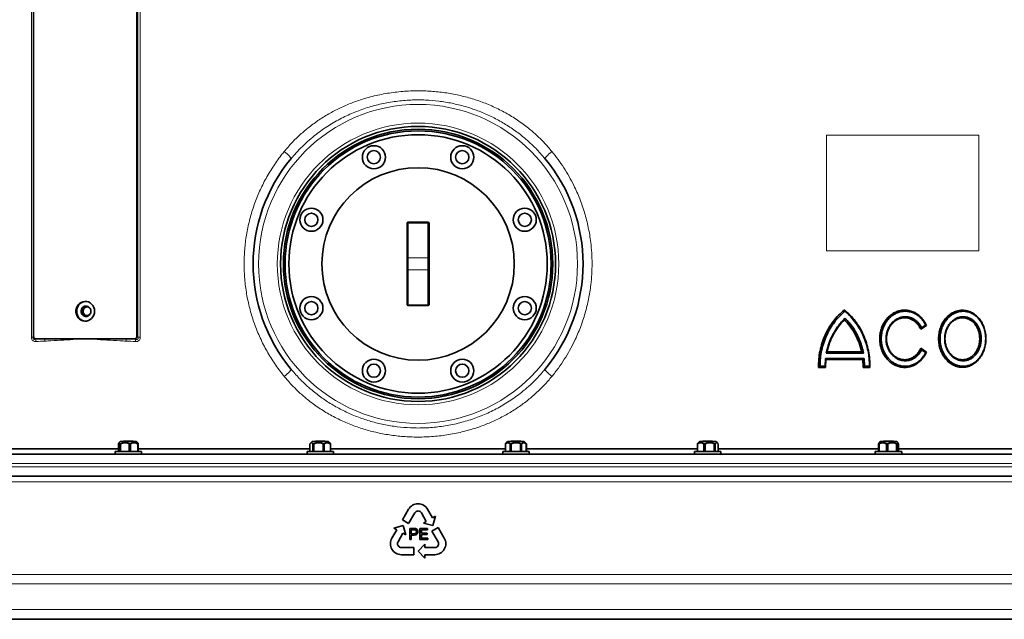
# Model space of a CAD drawing. Units: millimetres. Extents: x 0 to 5760, y 0 to 5402.
# Drawn here: x 1326 to 2222, y 4312 to 4857 of the extents above; entities that cross this region are included whole.
import ezdxf

# ---------------------------------------------------------------- set-up
doc = ezdxf.new("R2010")
doc.units = ezdxf.units.MM

msp = doc.modelspace()

# ---------------------------------------------------------------- linework, layer by layer
at = {"color": 8, "linetype": 'Continuous', "lineweight": 18}
for p, q in [((1336.89, 4568.8), (1336.89, 4910.94)), ((1338.41, 4910.94), (1338.41, 4568.8)), ((1433.69, 4568.8), (1433.69, 4910.94)), ((1435.81, 4910.94), (1435.81, 4568.8)), ((2198.38, 4752.37), (2060.01, 4752.37)), ((2060.01, 4752.37), (2060.01, 4647.37)), ((2198.38, 4647.37), (2198.38, 4752.37)), ((1679.5, 4672.43), (1679.5, 4673.28)), ((1679.5, 4672.43), (1679.5, 4640.85)), ((1697.5, 4672.43), (1679.5, 4672.43)), ((1697.5, 4672.43), (1697.5, 4673.28)), ((1697.5, 4640.85), (1697.5, 4672.43)), ((2198.38, 4647.37), (2060.01, 4647.37)), ((1679.5, 4640.85), (1679.5, 4629.9)), ((1679.5, 4640.85), (1697.5, 4640.85)), ((1697.5, 4629.9), (1697.5, 4640.85)), ((1697.5, 4629.9), (1679.5, 4629.9)), ((1679.5, 4629.9), (1679.5, 4598.31)), ((1697.5, 4598.31), (1697.5, 4629.9)), ((1679.5, 4598.31), (1697.5, 4598.31)), ((1679.5, 4597.47), (1679.5, 4598.31)), ((1697.5, 4597.47), (1697.5, 4598.31)), ((1338.41, 4568.8), (1336.89, 4568.8)), ((1338.41, 4568.8), (1338.83, 4569.49)), ((1340.82, 4567.37), (1340.56, 4566.94)), ((1431.36, 4566.94), (1430.8, 4567.37)), ((1432.8, 4569.49), (1433.69, 4568.8)), ((1435.81, 4568.8), (1433.69, 4568.8)), ((2506.24, 4453.87), (753.5, 4453.87)), ((753.5, 4450.87), (1688.5, 4450.87)), ((1688.5, 4450.87), (2506.24, 4450.87)), ((1688.5, 4437.37), (753.5, 4437.37)), ((2506.24, 4437.37), (1688.5, 4437.37)), ((753.5, 4353.15), (2520.1, 4353.15)), ((1688.5, 4344.49), (758.5, 4344.49)), ((2520.1, 4344.49), (1688.5, 4344.49)), ((798.5, 4321.39), (2520.1, 4321.39)), ((1688.5, 4312.73), (803.5, 4312.73)), ((2520.1, 4312.73), (1688.5, 4312.73))]:
    msp.add_line(p, q, dxfattribs=at)
at = {"color": 7, "linetype": 'Continuous', "lineweight": 35}
for p, q in [((1338.83, 4910.25), (1338.83, 4569.49)), ((1432.8, 4569.49), (1432.8, 4910.25)), ((1576.44, 4734.88), (1573.14, 4731.24)), ((1803.86, 4731.24), (1802.97, 4732.22)), ((1678.5, 4640.69), (1678.5, 4672.28)), ((1679.5, 4673.28), (1697.5, 4673.28)), ((1698.5, 4672.28), (1698.5, 4640.69)), ((1678.5, 4630.05), (1678.5, 4640.69)), ((1698.5, 4640.69), (1698.5, 4630.05)), ((1678.5, 4598.47), (1678.5, 4630.05)), ((1698.5, 4630.05), (1698.5, 4598.47)), ((1697.5, 4597.47), (1679.5, 4597.47)), ((2076.57, 4592.47), (2076.64, 4592.44)), ((2184.11, 4592.37), (2184.06, 4592.37)), ((2150.76, 4579.5), (2145.59, 4576.01)), ((2146.41, 4577.34), (2145.59, 4576.01)), ((2146.4, 4577.37), (2146.41, 4577.34)), ((2146.41, 4577.34), (2146.42, 4577.37)), ((2146.42, 4577.37), (2149.62, 4579.53)), ((2150.76, 4579.5), (2150.14, 4579.88)), ((2150.14, 4579.88), (2150.14, 4579.88)), ((1340.82, 4567.37), (1348.7, 4567.37)), ((1348.7, 4567.37), (1385.81, 4567.37)), ((1385.81, 4567.37), (1422.92, 4567.37)), ((1422.92, 4567.37), (1430.8, 4567.37)), ((2059.74, 4554.37), (2060.48, 4557.69)), ((2145.59, 4558.74), (2150.76, 4555.24)), ((2058.58, 4542.37), (2058.97, 4549.37)), ((2058.92, 4549.29), (2059.27, 4548.38)), ((2058.97, 4549.37), (2094.22, 4549.37)), ((2059.74, 4554.37), (2060.32, 4555.36)), ((2059.74, 4554.37), (2093.5, 4554.37)), ((2060.32, 4555.36), (2091.85, 4555.36)), ((2093.5, 4554.37), (2091.85, 4555.36)), ((2094.2, 4549.37), (2092.96, 4548.38)), ((2093.5, 4554.37), (2093.5, 4554.37)), ((2094.22, 4549.37), (2094.6, 4542.37)), ((2146.41, 4557.41), (2146.4, 4557.37)), ((2146.42, 4557.37), (2146.41, 4557.41)), ((2149.62, 4555.21), (2146.42, 4557.37)), ((2150.14, 4554.86), (2150.14, 4554.86)), ((2052.64, 4541.38), (2053.95, 4542.37)), ((2058.99, 4541.38), (2052.64, 4541.38)), ((2053.97, 4542.37), (2053.95, 4542.37)), ((2053.97, 4542.37), (2058.58, 4542.37)), ((2058.58, 4542.37), (2058.54, 4542.29)), ((2058.99, 4541.38), (2058.54, 4542.29)), ((2059.27, 4548.38), (2058.99, 4541.38)), ((2092.96, 4548.38), (2059.27, 4548.38)), ((2093.24, 4541.38), (2092.96, 4548.38)), ((2094.58, 4542.37), (2093.24, 4541.38)), ((2099.44, 4541.38), (2093.24, 4541.38)), ((2094.6, 4542.37), (2094.58, 4542.37)), ((2094.6, 4542.37), (2099.07, 4542.37)), ((2099.07, 4542.37), (2099.04, 4542.33)), ((2099.44, 4541.38), (2099.04, 4542.33)), ((2184.06, 4542.37), (2184.11, 4542.37)), ((1573.14, 4539.5), (1574.36, 4538.16)), ((1803.34, 4538.93), (1803.86, 4539.5)), ((1416.09, 4471.87), (1416.09, 4464.87)), ((1417.57, 4473.87), (1416.47, 4472.77)), ((1417.89, 4471.87), (1417.19, 4471.87)), ((1417.19, 4464.87), (1417.19, 4471.87)), ((1417.57, 4473.87), (1432.57, 4473.87)), ((1417.89, 4471.87), (1417.89, 4464.87)), ((1420.82, 4474.37), (1420.32, 4473.87)), ((1420.82, 4474.37), (1421.49, 4474.37)), ((1421.49, 4474.37), (1429.32, 4474.37)), ((1426.88, 4471.87), (1425.73, 4471.87)), ((1425.73, 4464.87), (1425.73, 4471.87)), ((1426.88, 4471.87), (1426.88, 4464.87)), ((1429.82, 4473.87), (1429.32, 4474.37)), ((1433.66, 4472.77), (1432.57, 4473.87)), ((1434.05, 4471.87), (1433.61, 4471.87)), ((1433.61, 4464.87), (1433.61, 4471.87)), ((1434.05, 4471.87), (1434.05, 4464.87)), ((1590.14, 4471.87), (1590.14, 4464.87)), ((1592.05, 4473.87), (1590.56, 4472.38)), ((1592.05, 4473.87), (1607.05, 4473.87)), ((1593.73, 4471.87), (1592.86, 4471.87)), ((1592.86, 4464.87), (1592.86, 4471.87)), ((1593.73, 4471.87), (1593.73, 4464.87)), ((1595.3, 4474.37), (1594.8, 4473.87)), ((1595.3, 4474.37), (1596.49, 4474.37)), ((1596.49, 4474.37), (1603.8, 4474.37)), ((1603.14, 4471.87), (1602.05, 4471.87)), ((1602.05, 4464.87), (1602.05, 4471.87)), ((1603.14, 4471.87), (1603.14, 4464.87)), ((1604.3, 4473.87), (1603.8, 4474.37)), ((1608.54, 4472.38), (1607.05, 4473.87)), ((1608.96, 4471.87), (1608.53, 4472.37)), ((1608.96, 4471.87), (1608.74, 4471.87)), ((1608.74, 4464.87), (1608.74, 4471.87)), ((1608.96, 4471.87), (1608.96, 4464.87)), ((1769.95, 4473.87), (1767.95, 4471.87)), ((1767.95, 4471.87), (1767.95, 4464.87)), ((1767.97, 4471.87), (1767.95, 4471.87)), ((1767.97, 4471.87), (1767.97, 4464.87)), ((1769.95, 4473.87), (1784.95, 4473.87)), ((1773.21, 4471.87), (1772.21, 4471.87)), ((1772.21, 4464.87), (1772.21, 4471.87)), ((1773.2, 4474.37), (1772.7, 4473.87)), ((1773.2, 4474.37), (1775.03, 4474.37)), ((1773.21, 4471.87), (1773.21, 4464.87)), ((1775.03, 4474.37), (1781.7, 4474.37)), ((1782.69, 4471.87), (1781.69, 4471.87)), ((1781.69, 4464.87), (1781.69, 4471.87)), ((1782.2, 4473.87), (1781.7, 4474.37)), ((1782.69, 4471.87), (1782.69, 4464.87)), ((1786.95, 4471.87), (1784.95, 4473.87)), ((1786.95, 4471.87), (1786.93, 4471.87)), ((1786.93, 4464.87), (1786.93, 4471.87)), ((1786.95, 4464.87), (1786.95, 4471.87)), ((1942.75, 4471.87), (1942.52, 4471.87)), ((1942.52, 4464.87), (1942.52, 4471.87)), ((1942.75, 4471.87), (1942.75, 4464.87)), ((1944.43, 4473.87), (1942.95, 4472.38)), ((1944.43, 4473.87), (1959.43, 4473.87)), ((1947.68, 4474.37), (1947.18, 4473.87)), ((1947.68, 4474.37), (1950.24, 4474.37)), ((1949.43, 4471.87), (1948.34, 4471.87)), ((1948.34, 4464.87), (1948.34, 4471.87)), ((1949.43, 4471.87), (1949.43, 4464.87)), ((1950.24, 4474.37), (1956.18, 4474.37)), ((1956.68, 4473.87), (1956.18, 4474.37)), ((1958.62, 4471.87), (1957.75, 4471.87)), ((1957.75, 4464.87), (1957.75, 4471.87)), ((1958.62, 4471.87), (1958.62, 4464.87)), ((1960.92, 4472.38), (1959.43, 4473.87)), ((1961.35, 4464.87), (1961.35, 4471.87)), ((2107.75, 4471.87), (2107.31, 4471.87)), ((2107.31, 4464.87), (2107.31, 4471.87)), ((2108.79, 4473.87), (2107.71, 4472.79)), ((2107.75, 4471.87), (2107.75, 4464.87)), ((2108.79, 4473.87), (2109.36, 4473.87)), ((2109.36, 4473.87), (2123.79, 4473.87)), ((2112.04, 4474.37), (2111.54, 4473.87)), ((2112.04, 4474.37), (2115.39, 4474.37)), ((2115.63, 4471.87), (2114.48, 4471.87)), ((2114.48, 4464.87), (2114.48, 4471.87)), ((2115.39, 4474.37), (2120.54, 4474.37)), ((2115.63, 4471.87), (2115.63, 4464.87)), ((2121.04, 4473.87), (2120.54, 4474.37)), ((2124.17, 4471.87), (2123.47, 4471.87)), ((2123.47, 4464.87), (2123.47, 4471.87)), ((2124.88, 4472.79), (2123.79, 4473.87)), ((2124.17, 4471.87), (2124.17, 4464.87)), ((2125.27, 4464.87), (2125.27, 4471.87)), ((762, 4462.37), (2507.49, 4462.37)), ((1269.47, 4467.37), (1416.09, 4467.37)), ((1413.07, 4464.87), (1413.07, 4462.37)), ((1413.07, 4464.87), (1417.76, 4464.87)), ((1417.76, 4464.87), (1437.07, 4464.87)), ((1434.05, 4467.37), (1590.14, 4467.37)), ((1437.07, 4462.37), (1437.07, 4464.87)), ((1587.55, 4464.87), (1587.55, 4462.37)), ((1587.55, 4464.87), (1594.24, 4464.87)), ((1594.24, 4464.87), (1611.55, 4464.87)), ((1608.96, 4467.37), (1688.5, 4467.37)), ((1611.55, 4462.37), (1611.55, 4464.87)), ((1688.5, 4467.37), (1768.04, 4467.37)), ((1765.45, 4464.87), (1765.45, 4462.37)), ((1765.45, 4464.87), (1774.34, 4464.87)), ((1774.34, 4464.87), (1789.45, 4464.87)), ((1786.86, 4467.37), (1942.52, 4467.37)), ((1786.95, 4467.37), (1942.52, 4467.37)), ((1789.45, 4462.37), (1789.45, 4464.87)), ((1939.93, 4464.87), (1939.93, 4462.37)), ((1939.93, 4464.87), (1951.15, 4464.87)), ((1951.15, 4464.87), (1963.93, 4464.87)), ((1961.35, 4467.37), (2107.31, 4467.37)), ((1963.93, 4462.37), (1963.93, 4464.87)), ((2104.29, 4464.87), (2104.29, 4462.37)), ((2104.29, 4464.87), (2117.86, 4464.87)), ((2117.86, 4464.87), (2128.29, 4464.87)), ((2125.27, 4467.37), (2255.45, 4467.37)), ((2128.29, 4462.37), (2128.29, 4464.87)), ((758.5, 4442.37), (1688.5, 4442.37)), ((1688.5, 4442.37), (2506.24, 4442.37)), ((1679.84, 4412.37), (1674.25, 4402.69)), ((1679.88, 4399.44), (1685.47, 4409.12)), ((1691.53, 4409.12), (1696, 4401.39)), ((1701.63, 4404.64), (1697.16, 4412.37)), ((1704.22, 4406.14), (1701.63, 4404.64)), ((1701.94, 4397.6), (1704.22, 4406.14)), ((1675.06, 4397.6), (1666.53, 4395.31)), ((1674.25, 4402.69), (1679.88, 4399.44)), ((1677.35, 4389.06), (1675.06, 4397.6)), ((1696, 4401.39), (1693.4, 4399.89)), ((1693.4, 4399.89), (1701.94, 4397.6)), ((1669.13, 4393.81), (1664.66, 4386.08)), ((1666.53, 4395.31), (1669.13, 4393.81)), ((1670.29, 4382.83), (1674.75, 4390.56)), ((1674.75, 4390.56), (1677.35, 4389.06)), ((1680.92, 4384.87), (1680.92, 4394.87)), ((1680.92, 4394.87), (1684.6, 4394.87)), ((1682.33, 4393.72), (1682.33, 4390.13)), ((1684.72, 4393.72), (1682.33, 4393.72)), ((1682.33, 4390.13), (1684.75, 4390.13)), ((1684.78, 4388.97), (1682.33, 4388.97)), ((1682.33, 4388.97), (1682.33, 4384.87)), ((1690.15, 4394.87), (1697.21, 4394.87)), ((1690.15, 4384.87), (1690.15, 4394.87)), ((1691.56, 4393.72), (1691.56, 4390.64)), ((1697.21, 4393.72), (1691.56, 4393.72)), ((1691.56, 4390.64), (1696.82, 4390.64)), ((1691.56, 4389.49), (1691.56, 4386.03)), ((1696.82, 4389.49), (1691.56, 4389.49)), ((1696.82, 4390.64), (1696.82, 4389.49)), ((1697.21, 4394.87), (1697.21, 4393.72)), ((1706.75, 4395.76), (1701.12, 4392.51)), ((1701.12, 4392.51), (1706.71, 4382.83)), ((1712.34, 4386.08), (1706.75, 4395.76)), ((1682.33, 4384.87), (1680.92, 4384.87)), ((1694.75, 4380.58), (1688.5, 4374.33)), ((1697.46, 4384.87), (1690.15, 4384.87)), ((1691.56, 4386.03), (1697.46, 4386.03)), ((1694.75, 4377.58), (1694.75, 4380.58)), ((1697.46, 4386.03), (1697.46, 4384.87)), ((1684.5, 4377.58), (1673.32, 4377.58)), ((1673.32, 4371.08), (1684.5, 4371.08)), ((1684.5, 4371.08), (1684.5, 4377.58)), ((1688.5, 4374.33), (1694.75, 4368.08)), ((1703.68, 4377.58), (1694.75, 4377.58)), ((1694.75, 4371.08), (1703.68, 4371.08)), ((1694.75, 4368.08), (1694.75, 4371.08)), ((803.5, 4312.37), (1688.5, 4312.37)), ((1688.5, 4312.37), (2520.1, 4312.37))]:
    msp.add_line(p, q, dxfattribs=at)
at = {"color": 8, "linetype": 'Continuous', "lineweight": 18, "flags": 128}
for points in [[(1566.82, 4737.63), (1568.18, 4736.46), (1569.45, 4735.33), (1570.58, 4734.28), (1571.54, 4733.34), (1572.3, 4732.54), (1572.83, 4731.91), (1573.11, 4731.47), (1573.14, 4731.24)], [(1803.86, 4731.24), (1803.89, 4731.47), (1804.17, 4731.91), (1804.7, 4732.54), (1805.46, 4733.34), (1806.42, 4734.28), (1807.55, 4735.33), (1808.82, 4736.46), (1810.18, 4737.63)], [(1566.82, 4533.11), (1568.18, 4534.28), (1569.45, 4535.41), (1570.58, 4536.47), (1571.54, 4537.41), (1572.3, 4538.21), (1572.83, 4538.84), (1573.11, 4539.27), (1573.14, 4539.5)], [(1803.86, 4539.5), (1803.89, 4539.27), (1804.17, 4538.84), (1804.7, 4538.21), (1805.46, 4537.41), (1806.42, 4536.47), (1807.55, 4535.41), (1808.82, 4534.28), (1810.18, 4533.11)]]:
    msp.add_lwpolyline(points, dxfattribs=at)
at = {"color": 7, "linetype": 'Continuous', "lineweight": 35, "flags": 128}
for points in [[(1394.27, 4592.37), (1394.1, 4594.18), (1393.58, 4595.92), (1392.75, 4597.51), (1391.64, 4598.9), (1390.29, 4600.01), (1388.75, 4600.81), (1387.09, 4601.27), (1385.38, 4601.36), (1383.69, 4601.09), (1382.09, 4600.45), (1380.64, 4599.49), (1379.4, 4598.23), (1378.42, 4596.74), (1377.74, 4595.07), (1377.4, 4593.28), (1377.4, 4591.46), (1377.74, 4589.68), (1378.42, 4588), (1379.4, 4586.51), (1380.64, 4585.26), (1382.09, 4584.29), (1383.69, 4583.66), (1385.38, 4583.38), (1387.09, 4583.48), (1388.75, 4583.93), (1390.29, 4584.73), (1391.64, 4585.85), (1392.75, 4587.23), (1393.58, 4588.82), (1394.1, 4590.56), (1394.27, 4592.37)], [(1386.15, 4601.36), (1386.07, 4601.36), (1384.38, 4601.09), (1382.77, 4600.45), (1381.32, 4599.49), (1380.08, 4598.23), (1379.1, 4596.74), (1378.43, 4595.07), (1378.08, 4593.28), (1378.08, 4591.46), (1378.43, 4589.68), (1379.1, 4588), (1380.08, 4586.51), (1381.32, 4585.26), (1382.77, 4584.29), (1384.38, 4583.66), (1386.07, 4583.38), (1386.15, 4583.38)], [(1390.96, 4592.37), (1390.79, 4593.65), (1390.31, 4594.84), (1389.54, 4595.84), (1388.55, 4596.59), (1387.4, 4597.02), (1386.19, 4597.11), (1385, 4596.85), (1383.92, 4596.25), (1383.03, 4595.37), (1382.4, 4594.26), (1382.07, 4593.02), (1382.07, 4591.73), (1382.4, 4590.48), (1383.03, 4589.37), (1383.92, 4588.49), (1385, 4587.9), (1386.19, 4587.63), (1387.4, 4587.72), (1388.55, 4588.15), (1389.54, 4588.9), (1390.31, 4589.9), (1390.79, 4591.09), (1390.96, 4592.37)], [(1389.98, 4589.41), (1389.84, 4589.28), (1388.88, 4588.69), (1387.8, 4588.43), (1386.69, 4588.52), (1385.66, 4588.95), (1384.8, 4589.68), (1384.17, 4590.66), (1383.85, 4591.78), (1383.85, 4592.96), (1384.17, 4594.09), (1384.8, 4595.06), (1385.66, 4595.8), (1386.69, 4596.23), (1387.8, 4596.32), (1388.88, 4596.06), (1389.84, 4595.47), (1389.98, 4595.34)]]:
    msp.add_lwpolyline(points, dxfattribs=at)
at = {"color": 8, "linetype": 'Continuous', "lineweight": 18}
for radius in [145, 128]:
    msp.add_circle((1688.5, 4635.37), radius, dxfattribs=at)
at = {"color": 7, "linetype": 'Continuous', "lineweight": 35}
for centre, radius in [((1688.5, 4635.37), 125), ((1688.5, 4635.37), 122.5), ((1688.5, 4635.37), 121), ((1688.5, 4635.37), 117.5), ((1648.32, 4732.38), 10.5), ((1648.32, 4732.38), 6), ((1728.68, 4732.38), 10.5), ((1728.68, 4732.38), 6), ((1688.5, 4635.37), 87.5), ((1591.49, 4675.55), 10.5), ((1785.51, 4675.55), 10.5), ((1591.49, 4675.55), 6), ((1785.51, 4675.55), 6), ((1591.49, 4595.19), 10.5), ((1785.51, 4595.19), 10.5), ((1591.49, 4595.19), 6), ((1785.51, 4595.19), 6), ((1648.32, 4538.37), 10.5), ((1728.68, 4538.37), 10.5), ((1648.32, 4538.37), 6), ((1728.68, 4538.37), 6)]:
    msp.add_circle(centre, radius, dxfattribs=at)
for centre, radius, start, end in [((1688.5, 4635.37), 150, 140.27307, 219.72693), ((1688.5, 4635.37), 150, 320.27307, 39.72693), ((1679.5, 4672.28), 1, 90, 180), ((1697.5, 4672.28), 1, 0, 90), ((1387.79, 4592.37), 4.78, 99.36192, 260.63808), ((1679.5, 4598.47), 1, 180, 270), ((1697.5, 4598.47), 1, 270, 0), ((1688.5, 4407.37), 10, 30, 150), ((1688.5, 4407.37), 3.5, 30, 150), ((1673.32, 4381.08), 10, 150, 270), ((1673.32, 4381.08), 3.5, 150, 270), ((1703.68, 4381.08), 10, 270, 30), ((1703.68, 4381.08), 3.5, 270, 30)]:
    msp.add_arc(centre, radius, start, end, dxfattribs=at)
at = {"color": 8, "linetype": 'Continuous', "lineweight": 18}
for centre, radius, start, end in [((1679.26, 4670.72), 1.73, 81.90855, 115.8734), ((1697.74, 4670.72), 1.73, 64.1266, 98.09145), ((1679.26, 4639.13), 1.73, 81.90855, 115.8734), ((1697.74, 4639.13), 1.73, 64.1266, 98.09145), ((1679.26, 4631.61), 1.73, 244.1266, 278.09145), ((1697.74, 4631.61), 1.73, 261.90855, 295.8734), ((1679.26, 4600.03), 1.73, 244.1266, 278.09145), ((1697.74, 4600.03), 1.73, 261.90855, 295.8734), ((1334.85, 4564.61), 6.17, 1.90678, 22.1702), ((1342.86, 4565.1), 6.27, 1.39036, 21.26199), ((1415.51, 4565.7), 7.6, 356.64329, 12.74211), ((1423.72, 4565.35), 7.81, 356.10419, 11.74987)]:
    msp.add_arc(centre, radius, start, end, dxfattribs=at)
at = {"color": 7, "linetype": 'Continuous', "lineweight": 35}
for centre, major_axis, ratio, start_param, end_param in [((1688.5, 4567.37), (879.49, 470.69), 0.227735, 5.138483, 5.139169), ((1342.81, 4571.61), (3.34, 3.78), 0.575129, 2.564401, 3.611598), ((1428.81, 4571.61), (-3.34, 3.78), 0.575129, 2.671587, 3.718785), ((1688.5, 4567.37), (879.49, -470.69), 0.227735, 1.144016, 1.144703)]:
    msp.add_ellipse(centre, major_axis=major_axis, ratio=ratio, start_param=start_param, end_param=end_param, dxfattribs=at)
at = {"color": 8, "linetype": 'Continuous', "lineweight": 18}
for centre, major_axis, ratio, start_param, end_param in [((1689.23, 3680.25), (-727.41, 727.41), 0.700208, 5.71681, 5.726756), ((1689.23, 3680.25), (-727.41, 727.41), 0.700208, 5.617884, 5.62783), ((1688.5, 3678.13), (-722.58, 729.77), 0.700196, 5.721458, 5.731405), ((1688.5, 3678.13), (-722.58, 729.77), 0.700196, 5.622533, 5.632479)]:
    msp.add_ellipse(centre, major_axis=major_axis, ratio=ratio, start_param=start_param, end_param=end_param, dxfattribs=at)
for points, knots in [([(1566.82, 4737.63), (1569.11, 4740.3), (1573.69, 4745.65), (1581.27, 4753.01), (1589.54, 4760.03), (1598.59, 4766.57), (1608.38, 4772.55), (1618.62, 4777.79), (1629.22, 4782.26), (1640.89, 4786.2), (1653.67, 4789.39), (1667.53, 4791.65), (1681.53, 4792.78), (1695.13, 4792.78), (1708.25, 4791.76), (1720.84, 4789.85), (1733.25, 4787), (1745.33, 4783.21), (1757.02, 4778.46), (1768.25, 4772.8), (1778.97, 4766.23), (1788.4, 4759.3), (1796.58, 4752.21), (1803.7, 4745.21), (1808.02, 4740.16), (1810.18, 4737.63)], [0, 0, 0, 0, 0.038271, 0.076591, 0.114861, 0.156312, 0.197941, 0.23964, 0.281289, 0.322757, 0.373346, 0.424115, 0.474896, 0.525501, 0.571418, 0.61747, 0.66351, 0.709411, 0.754851, 0.800448, 0.846036, 0.891464, 0.927628, 0.963835, 1, 1, 1, 1]), ([(1802.97, 4732.22), (1800.15, 4735.42), (1794.22, 4742.14), (1784.53, 4750.74), (1774.41, 4758.32), (1764.31, 4764.66), (1753.73, 4770.18), (1742.69, 4774.86), (1731.22, 4778.65), (1719.4, 4781.54), (1707.39, 4783.5), (1694.85, 4784.54), (1681.85, 4784.53), (1668.46, 4783.37), (1655.22, 4781.07), (1642.18, 4777.62), (1629.45, 4772.96), (1617.11, 4767.14), (1605.36, 4760.22), (1595.68, 4753.26), (1587.91, 4746.67), (1581.82, 4740.99), (1578.2, 4736.87), (1576.44, 4734.88)], [0, 0, 0, 0, 0.049877, 0.104941, 0.151354, 0.19792, 0.24449, 0.290909, 0.338258, 0.385759, 0.433264, 0.480621, 0.532879, 0.585335, 0.637787, 0.690038, 0.743075, 0.796335, 0.849589, 0.902615, 0.93575, 0.968886, 1, 1, 1, 1]), ([(1566.82, 4533.11), (1566.24, 4533.83), (1562.86, 4537.99), (1557.1, 4545.93), (1550.11, 4557.43), (1544.06, 4569.61), (1539.07, 4582.24), (1535.19, 4595.11), (1532.39, 4608.24), (1530.68, 4621.69), (1530.29, 4630.85), (1530.29, 4639.82), (1530.65, 4648.6), (1532.27, 4661.77), (1534.99, 4674.87), (1538.79, 4687.69), (1543.58, 4700.01), (1549.34, 4711.88), (1556.13, 4723.33), (1562.15, 4731.85), (1565.89, 4736.48), (1566.82, 4737.63)], [0, 0, 0, 0, 0.0125212, 0.0727341, 0.132947, 0.1949085, 0.2568698, 0.3167779, 0.3766857, 0.4383413, 0.4999967, 0.5004479, 0.5596255, 0.6188032, 0.6796661, 0.7405294, 0.7995518, 0.8585745, 0.919243, 0.9799117, 1, 1, 1, 1]), ([(1810.18, 4737.63), (1812.08, 4735.24), (1815.89, 4730.45), (1821.08, 4722.83), (1825.89, 4714.91), (1830.86, 4705.49), (1835.71, 4694.51), (1840.12, 4681.76), (1843.47, 4668.55), (1845.49, 4656.36), (1846.49, 4645.44), (1846.81, 4635.83), (1846.55, 4626.18), (1845.61, 4615.34), (1843.71, 4603.42), (1840.54, 4590.44), (1836.27, 4577.66), (1831.42, 4566.43), (1826.42, 4556.78), (1821.53, 4548.6), (1816.16, 4540.65), (1812.17, 4535.63), (1810.18, 4533.11)], [0, 0, 0, 0, 0.0415, 0.083, 0.125057, 0.167114, 0.227338, 0.287561, 0.34955, 0.411539, 0.454626, 0.497713, 0.541437, 0.585161, 0.644791, 0.704422, 0.765769, 0.827117, 0.870029, 0.912942, 0.956471, 1, 1, 1, 1]), ([(1341.01, 4564.81), (1340.52, 4564.82), (1339.63, 4564.82), (1338.45, 4565.32), (1337.61, 4566.1), (1337.05, 4567.2), (1336.89, 4568.15), (1336.89, 4568.72), (1336.89, 4568.8)], [0, 0, 0, 0, 0.2314109, 0.423054, 0.5859568, 0.7490132, 0.9645367, 1, 1, 1, 1]), ([(1338.41, 4568.8), (1338.41, 4568.75), (1338.36, 4568.4), (1338.34, 4567.91), (1338.49, 4567.41), (1338.64, 4567.14), (1338.82, 4566.95), (1339.11, 4566.79), (1339.39, 4566.73), (1339.91, 4566.73), (1340.27, 4566.84), (1340.56, 4566.94)], [0, 0, 0, 0, 0.040834, 0.26563, 0.354582, 0.408591, 0.489429, 0.545778, 0.671879, 0.732547, 1, 1, 1, 1]), ([(1385.81, 4567.37), (1385.75, 4567.37), (1383.09, 4567.2), (1372.65, 4566.56), (1360.48, 4565.82), (1350.97, 4565.34), (1349.12, 4565.25)], [0, 0, 0, 0, 0.004772, 0.215727, 0.848343, 1, 1, 1, 1]), ([(1423.1, 4565.25), (1421.2, 4565.34), (1411.38, 4565.82), (1399.01, 4566.56), (1388.53, 4567.2), (1385.87, 4567.37), (1385.81, 4567.37)], [0, 0, 0, 0, 0.151657, 0.784273, 0.995228, 1, 1, 1, 1]), ([(1431.36, 4566.94), (1431.77, 4566.83), (1432.38, 4566.68), (1433.14, 4566.78), (1433.5, 4566.99), (1433.72, 4567.24), (1433.84, 4567.56), (1433.87, 4568.11), (1433.76, 4568.51), (1433.69, 4568.8)], [0, 0, 0, 0, 0.300037, 0.455001, 0.536271, 0.604995, 0.694524, 0.785655, 1, 1, 1, 1]), ([(1435.81, 4568.8), (1435.78, 4568.35), (1435.73, 4567.44), (1435.16, 4566.22), (1434.26, 4565.38), (1433.02, 4564.84), (1432.09, 4564.82), (1431.51, 4564.81)], [0, 0, 0, 0, 0.197789, 0.397115, 0.575363, 0.737587, 1, 1, 1, 1]), ([(1810.18, 4533.11), (1807.89, 4530.44), (1803.31, 4525.1), (1795.73, 4517.74), (1787.46, 4510.71), (1778.41, 4504.18), (1768.62, 4498.2), (1758.38, 4492.96), (1747.78, 4488.49), (1736.11, 4484.54), (1723.33, 4481.35), (1709.47, 4479.09), (1695.47, 4477.97), (1681.87, 4477.97), (1668.75, 4478.98), (1656.16, 4480.9), (1643.75, 4483.75), (1631.67, 4487.54), (1619.98, 4492.28), (1608.75, 4497.95), (1598.03, 4504.51), (1588.6, 4511.44), (1580.42, 4518.53), (1573.3, 4525.53), (1568.98, 4530.59), (1566.82, 4533.11)], [0, 0, 0, 0, 0.038271, 0.076591, 0.114861, 0.156312, 0.197941, 0.23964, 0.281289, 0.322757, 0.373346, 0.424115, 0.474896, 0.525501, 0.571418, 0.61747, 0.66351, 0.709411, 0.754851, 0.800448, 0.846036, 0.891464, 0.927628, 0.963835, 1, 1, 1, 1]), ([(1574.36, 4538.16), (1577.06, 4535.11), (1582.88, 4528.5), (1592.42, 4520.05), (1602.46, 4512.5), (1612.5, 4506.17), (1623.12, 4500.63), (1634.22, 4495.92), (1645.64, 4492.13), (1657.4, 4489.23), (1669.45, 4487.26), (1682.03, 4486.21), (1694.96, 4486.2), (1708.27, 4487.32), (1721.58, 4489.61), (1734.68, 4493.09), (1747.35, 4497.69), (1759.63, 4503.44), (1771.45, 4510.37), (1781.25, 4517.43), (1789.09, 4524.06), (1796.16, 4530.71), (1800.68, 4535.89), (1803.34, 4538.93)], [0, 0, 0, 0, 0.047033, 0.101576, 0.146811, 0.192045, 0.238488, 0.284932, 0.331098, 0.377264, 0.42462, 0.471977, 0.522812, 0.573647, 0.626051, 0.678453, 0.729964, 0.781473, 0.834762, 0.88805, 0.920663, 0.953388, 1, 1, 1, 1])]:
    msp.add_open_spline(points, degree=3, knots=knots, dxfattribs=at)
at = {"color": 7, "linetype": 'Continuous', "lineweight": 35}
for points, knots in [([(2052.64, 4541.38), (2052.68, 4543.9), (2052.76, 4548.94), (2053.93, 4556.43), (2055.85, 4563.71), (2058.55, 4570.69), (2061.98, 4577.28), (2066.11, 4583.37), (2070.82, 4588.93), (2074.4, 4592.07), (2076.18, 4593.63)], [0, 0, 0, 0, 0.124479, 0.249236, 0.374657, 0.499042, 0.623999, 0.749562, 0.87511, 1, 1, 1, 1]), ([(2076.18, 4593.63), (2077.96, 4592.08), (2081.53, 4588.97), (2086.19, 4583.44), (2090.25, 4577.38), (2093.63, 4570.8), (2096.28, 4563.82), (2098.16, 4556.5), (2099.31, 4548.98), (2099.4, 4543.91), (2099.44, 4541.38)], [0, 0, 0, 0, 0.1243937, 0.2491144, 0.3744785, 0.4988416, 0.6238477, 0.7494486, 0.8750983, 1, 1, 1, 1]), ([(2076.18, 4593.63), (2076.25, 4593.44), (2076.38, 4593.05), (2076.51, 4592.66), (2076.57, 4592.47)], [0, 0, 0, 0, 0.501762, 1, 1, 1, 1]), ([(2150.76, 4555.24), (2150.14, 4554), (2148.89, 4551.52), (2146.38, 4548.32), (2143.48, 4545.62), (2140.22, 4543.52), (2136.71, 4542.08), (2133.03, 4541.34), (2129.28, 4541.31), (2125.57, 4542), (2122, 4543.38), (2118.66, 4545.43), (2115.67, 4548.07), (2113.08, 4551.25), (2111, 4554.87), (2109.46, 4558.84), (2108.51, 4563.05), (2108.2, 4567.38), (2108.52, 4571.71), (2109.46, 4575.9), (2110.99, 4579.87), (2113.08, 4583.49), (2115.66, 4586.67), (2118.66, 4589.32), (2121.99, 4591.36), (2125.56, 4592.75), (2129.28, 4593.44), (2133.02, 4593.41), (2136.71, 4592.66), (2140.22, 4591.22), (2143.48, 4589.13), (2146.37, 4586.43), (2148.89, 4583.23), (2150.13, 4580.75), (2150.76, 4579.5)], [0, 0, 0, 0, 0.031262, 0.062489, 0.093753, 0.124955, 0.156221, 0.187404, 0.218678, 0.24985, 0.281138, 0.312309, 0.343616, 0.374789, 0.406117, 0.437293, 0.468732, 0.500151, 0.531301, 0.562674, 0.59382, 0.625183, 0.65632, 0.687667, 0.718795, 0.750129, 0.781254, 0.81258, 0.843709, 0.875034, 0.906177, 0.937506, 0.968666, 1, 1, 1, 1]), ([(2076.64, 4592.44), (2074.94, 4590.92), (2071.55, 4587.89), (2067.08, 4582.55), (2063.16, 4576.72), (2059.87, 4570.42), (2057.26, 4563.74), (2055.38, 4556.78), (2054.19, 4549.62), (2054.04, 4544.79), (2053.97, 4542.37)], [0, 0, 0, 0, 0.125069, 0.25011, 0.375061, 0.500134, 0.62517, 0.750164, 0.875107, 1, 1, 1, 1]), ([(2076.12, 4584.67), (2074.26, 4582.66), (2070.52, 4578.63), (2066.05, 4571.46), (2062.46, 4563.71), (2061.03, 4558.14), (2060.32, 4555.36)], [0, 0, 0, 0, 0.249881, 0.499834, 0.750454, 1, 1, 1, 1]), ([(2076.72, 4585.96), (2075.65, 4584.89), (2073.52, 4582.76), (2070.61, 4579.16), (2067.92, 4575.29), (2065.16, 4570.48), (2062.49, 4564.66), (2061.15, 4560.02), (2060.48, 4557.69)], [0, 0, 0, 0, 0.140748, 0.281495, 0.426322, 0.571149, 0.783842, 1, 1, 1, 1]), ([(2076.12, 4584.67), (2076.21, 4584.88), (2076.4, 4585.31), (2076.59, 4585.73), (2076.68, 4585.94)], [0, 0, 0, 0, 0.497802, 1, 1, 1, 1]), ([(2091.85, 4555.36), (2091.15, 4558.15), (2089.74, 4563.72), (2086.19, 4571.49), (2081.74, 4578.65), (2077.99, 4582.67), (2076.12, 4584.67)], [0, 0, 0, 0, 0.249895, 0.500029, 0.75045, 1, 1, 1, 1]), ([(2099.07, 4542.37), (2099, 4544.71), (2098.86, 4549.39), (2097.78, 4556.33), (2096.06, 4563.08), (2093.66, 4569.58), (2090.62, 4575.73), (2086.84, 4581.71), (2082.24, 4587.35), (2078.59, 4590.82), (2076.67, 4592.42), (2076.64, 4592.44)], [0, 0, 0, 0, 0.120737, 0.241858, 0.362594, 0.483332, 0.604455, 0.725192, 0.861603, 0.998014, 1, 1, 1, 1]), ([(2093.5, 4554.37), (2093.17, 4555.92), (2092.51, 4559.02), (2091.08, 4563.57), (2089.32, 4568.02), (2086.62, 4573.49), (2083.4, 4578.46), (2079.77, 4582.91), (2077.74, 4584.94), (2076.72, 4585.96)], [0, 0, 0, 0, 0.127678, 0.255355, 0.386742, 0.518129, 0.755992, 0.877996, 1, 1, 1, 1]), ([(2076.72, 4585.96), (2078.08, 4584.57), (2080.83, 4581.78), (2084.41, 4576.97), (2087.53, 4571.78), (2090.1, 4566.25), (2092.16, 4560.45), (2093.05, 4556.42), (2093.5, 4554.37)], [0, 0, 0, 0, 0.165526, 0.331933, 0.500014, 0.666886, 0.831261, 1, 1, 1, 1]), ([(2150.14, 4579.88), (2149.5, 4581.04), (2148.24, 4583.35), (2145.76, 4586.29), (2142.94, 4588.74), (2139.8, 4590.62), (2136.43, 4591.87), (2132.92, 4592.48), (2129.36, 4592.41), (2125.85, 4591.67), (2122.48, 4590.28), (2119.35, 4588.29), (2116.54, 4585.73), (2114.12, 4582.69), (2112.17, 4579.23), (2110.73, 4575.45), (2109.85, 4571.45), (2109.56, 4567.35), (2109.86, 4563.24), (2110.74, 4559.26), (2112.18, 4555.49), (2114.13, 4552.04), (2116.55, 4549), (2119.36, 4546.45), (2122.5, 4544.45), (2125.87, 4543.07), (2129.38, 4542.33), (2132.94, 4542.27), (2136.45, 4542.88), (2139.82, 4544.14), (2142.96, 4546.02), (2145.78, 4548.47), (2148.25, 4551.41), (2149.51, 4553.71), (2150.14, 4554.86)], [0, 0, 0, 0, 0.031473, 0.062617, 0.093933, 0.125091, 0.156389, 0.187565, 0.218844, 0.25004, 0.281297, 0.312517, 0.343749, 0.374993, 0.4062, 0.437522, 0.468871, 0.500305, 0.531427, 0.56277, 0.593898, 0.625232, 0.656369, 0.687691, 0.718842, 0.750148, 0.781315, 0.812604, 0.84379, 0.875058, 0.906266, 0.937511, 0.968752, 1, 1, 1, 1]), ([(2146.42, 4577.37), (2146.42, 4577.37), (2145.93, 4578.34), (2144.83, 4580.2), (2142.79, 4582.62), (2140.43, 4584.59), (2137.82, 4586.09), (2135.02, 4587.05), (2132.11, 4587.46), (2129.18, 4587.28), (2126.31, 4586.56), (2123.58, 4585.28), (2121.07, 4583.5), (2118.86, 4581.25), (2117, 4578.62), (2115.56, 4575.66), (2114.56, 4572.47), (2114.05, 4569.13), (2114.04, 4565.75), (2114.53, 4562.41), (2115.5, 4559.21), (2116.93, 4556.25), (2118.77, 4553.59), (2120.98, 4551.34), (2123.47, 4549.53), (2126.19, 4548.23), (2129.06, 4547.47), (2131.99, 4547.29), (2134.9, 4547.66), (2137.7, 4548.61), (2140.33, 4550.07), (2142.7, 4552.04), (2144.78, 4554.47), (2145.91, 4556.36), (2146.42, 4557.37), (2146.42, 4557.37)], [0, 0, 0, 0, 0.00002, 0.0322373, 0.0644547, 0.0966721, 0.1288895, 0.161105, 0.1933205, 0.2255287, 0.2577369, 0.2899437, 0.3221506, 0.3543642, 0.3865778, 0.4187958, 0.4510137, 0.4832267, 0.5154397, 0.5476463, 0.5798529, 0.6120615, 0.6442702, 0.6764862, 0.7087022, 0.7409194, 0.7731365, 0.8053468, 0.8375572, 0.8697633, 0.9019695, 0.9341806, 0.9663918, 0.99998, 1, 1, 1, 1]), ([(2145.59, 4576.01), (2145.14, 4576.93), (2144.24, 4578.77), (2142.41, 4581.15), (2140.3, 4583.16), (2137.91, 4584.73), (2135.33, 4585.82), (2132.63, 4586.4), (2129.87, 4586.45), (2127.14, 4585.96), (2124.51, 4584.97), (2122.06, 4583.48), (2119.85, 4581.55), (2117.95, 4579.22), (2116.42, 4576.56), (2115.28, 4573.64), (2114.59, 4570.55), (2114.36, 4567.37), (2114.59, 4564.18), (2115.28, 4561.1), (2116.42, 4558.19), (2117.95, 4555.53), (2119.85, 4553.2), (2122.06, 4551.27), (2124.51, 4549.78), (2127.14, 4548.78), (2129.87, 4548.3), (2132.62, 4548.35), (2135.33, 4548.92), (2137.91, 4550.01), (2140.3, 4551.58), (2142.41, 4553.59), (2144.24, 4555.97), (2145.14, 4557.81), (2145.59, 4558.74)], [0, 0, 0, 0, 0.031293, 0.062491, 0.093781, 0.124961, 0.156248, 0.187414, 0.218704, 0.249864, 0.281164, 0.312324, 0.343638, 0.374804, 0.406135, 0.437305, 0.468741, 0.500157, 0.531305, 0.562675, 0.593818, 0.625179, 0.656313, 0.687661, 0.718786, 0.750124, 0.781244, 0.812576, 0.843699, 0.875033, 0.906166, 0.937506, 0.968652, 1, 1, 1, 1]), ([(2131.47, 4587.31), (2131.85, 4587.32), (2133.18, 4587.38), (2135.43, 4586.91), (2138.12, 4585.94), (2140.64, 4584.43), (2142.67, 4582.67), (2144.25, 4580.86), (2145.44, 4579.17), (2146.09, 4577.96), (2146.4, 4577.37)], [0, 0, 0, 0, 0.062845, 0.219111, 0.375141, 0.531533, 0.687454, 0.796128, 0.901048, 1, 1, 1, 1]), ([(2204.9, 4567.37), (2204.83, 4565.67), (2204.67, 4562.28), (2203.41, 4557.37), (2201.45, 4552.86), (2198.79, 4548.9), (2195.55, 4545.66), (2191.84, 4543.25), (2187.8, 4541.76), (2183.58, 4541.25), (2179.35, 4541.75), (2175.26, 4543.22), (2171.48, 4545.63), (2168.15, 4548.87), (2165.41, 4552.83), (2163.37, 4557.35), (2162.11, 4562.25), (2161.68, 4567.36), (2162.1, 4572.47), (2163.36, 4577.38), (2165.4, 4581.91), (2168.14, 4585.86), (2171.47, 4589.11), (2175.25, 4591.52), (2179.34, 4592.99), (2183.57, 4593.49), (2187.79, 4592.99), (2191.83, 4591.5), (2195.54, 4589.09), (2198.78, 4585.85), (2201.44, 4581.89), (2203.4, 4577.38), (2204.67, 4572.48), (2204.83, 4569.08), (2204.9, 4567.37)], [0, 0, 0, 0, 0.03121, 0.062475, 0.093777, 0.124937, 0.156265, 0.187409, 0.2187, 0.249923, 0.281118, 0.312422, 0.343561, 0.374885, 0.406071, 0.437348, 0.468646, 0.499829, 0.531217, 0.56263, 0.593785, 0.625107, 0.656306, 0.687541, 0.718826, 0.749965, 0.781281, 0.812425, 0.843716, 0.874961, 0.906168, 0.937499, 0.968661, 1, 1, 1, 1]), ([(2204.7, 4567.37), (2204.65, 4568.75), (2204.54, 4571.56), (2203.65, 4575.62), (2202.25, 4579.49), (2200.35, 4582.98), (2197.97, 4586.07), (2195.21, 4588.6), (2192.1, 4590.56), (2188.78, 4591.85), (2185.29, 4592.45), (2181.78, 4592.34), (2178.29, 4591.5), (2174.99, 4589.99), (2171.92, 4587.82), (2169.22, 4585.09), (2166.92, 4581.83), (2165.12, 4578.19), (2163.86, 4574.21), (2163.18, 4570.08), (2163.1, 4565.83), (2163.61, 4561.66), (2164.72, 4557.62), (2166.37, 4553.9), (2168.53, 4550.52), (2171.12, 4547.65), (2174.09, 4545.31), (2177.32, 4543.61), (2180.75, 4542.58), (2184.25, 4542.25), (2187.76, 4542.64), (2191.13, 4543.73), (2194.33, 4545.5), (2197.2, 4547.88), (2199.72, 4550.84), (2201.77, 4554.24), (2203.33, 4558.05), (2204.46, 4562.43), (2204.62, 4565.62), (2204.7, 4567.37)], [0, 0, 0, 0, 0.026342, 0.053449, 0.07979, 0.106892, 0.1333, 0.160468, 0.186987, 0.21427, 0.240845, 0.26819, 0.294747, 0.322077, 0.348577, 0.375849, 0.402298, 0.429516, 0.455936, 0.483123, 0.509532, 0.536707, 0.563115, 0.590288, 0.616699, 0.643876, 0.670304, 0.697496, 0.72396, 0.751189, 0.77771, 0.804997, 0.831566, 0.858906, 0.88547, 0.912809, 0.939292, 0.96655, 1, 1, 1, 1]), ([(2184.06, 4592.37), (2183.15, 4592.33), (2181.34, 4592.25), (2178.67, 4591.58), (2175.66, 4590.37), (2172.43, 4588.31), (2169.24, 4585.2), (2166.6, 4581.39), (2164.62, 4577.04), (2163.4, 4572.28), (2162.99, 4567.36), (2163.41, 4562.44), (2164.63, 4557.7), (2166.6, 4553.35), (2169.24, 4549.54), (2172.43, 4546.43), (2175.67, 4544.37), (2178.67, 4543.16), (2181.34, 4542.5), (2183.15, 4542.42), (2184.06, 4542.37)], [0, 0, 0, 0, 0.0421801, 0.0834795, 0.1249058, 0.1874084, 0.2498263, 0.3116721, 0.374779, 0.4375888, 0.500341, 0.5626862, 0.6252656, 0.6883565, 0.7501884, 0.812857, 0.875169, 0.916617, 0.9579658, 1, 1, 1, 1]), ([(2200.61, 4567.37), (2200.57, 4568.49), (2200.48, 4570.74), (2199.76, 4574), (2198.64, 4577.08), (2197.1, 4579.89), (2195.19, 4582.34), (2192.97, 4584.38), (2190.49, 4585.93), (2187.82, 4586.97), (2185.03, 4587.43), (2182.21, 4587.34), (2179.44, 4586.67), (2176.79, 4585.45), (2174.36, 4583.71), (2172.19, 4581.52), (2170.37, 4578.91), (2168.93, 4575.99), (2167.93, 4572.82), (2167.39, 4569.5), (2167.33, 4566.12), (2167.74, 4562.77), (2168.63, 4559.56), (2169.95, 4556.56), (2171.68, 4553.88), (2173.75, 4551.57), (2176.12, 4549.72), (2178.7, 4548.35), (2181.44, 4547.54), (2184.25, 4547.28), (2187.05, 4547.6), (2189.76, 4548.47), (2192.3, 4549.89), (2194.62, 4551.8), (2196.62, 4554.16), (2198.28, 4556.9), (2199.51, 4559.93), (2200.42, 4563.44), (2200.54, 4565.97), (2200.61, 4567.37)], [0, 0, 0, 0, 0.026734, 0.053468, 0.080199, 0.10693, 0.13372, 0.160509, 0.187401, 0.214292, 0.241244, 0.268195, 0.295141, 0.322086, 0.348982, 0.375878, 0.402721, 0.429563, 0.456369, 0.483175, 0.509963, 0.536751, 0.563535, 0.590319, 0.61711, 0.643902, 0.670716, 0.697531, 0.724388, 0.751245, 0.778158, 0.805071, 0.832024, 0.858977, 0.885918, 0.912859, 0.939722, 0.966585, 1, 1, 1, 1]), ([(2199.3, 4567.37), (2199.24, 4568.62), (2199.13, 4571.13), (2198.2, 4574.73), (2196.75, 4578.05), (2194.78, 4580.96), (2192.39, 4583.35), (2189.65, 4585.12), (2186.67, 4586.21), (2183.57, 4586.58), (2180.46, 4586.22), (2177.46, 4585.13), (2174.68, 4583.36), (2172.24, 4580.97), (2170.23, 4578.06), (2168.74, 4574.74), (2167.82, 4571.13), (2167.5, 4567.37), (2167.82, 4563.61), (2168.74, 4560), (2170.24, 4556.68), (2172.24, 4553.77), (2174.68, 4551.38), (2177.46, 4549.61), (2180.46, 4548.53), (2183.57, 4548.16), (2186.68, 4548.53), (2189.65, 4549.63), (2192.39, 4551.4), (2194.78, 4553.79), (2196.75, 4556.69), (2198.2, 4560.02), (2199.13, 4563.62), (2199.24, 4566.12), (2199.3, 4567.37)], [0, 0, 0, 0, 0.031242, 0.062565, 0.093726, 0.125059, 0.156233, 0.187502, 0.218765, 0.249926, 0.28124, 0.312373, 0.343681, 0.374886, 0.406127, 0.437439, 0.468604, 0.500005, 0.531407, 0.562572, 0.593886, 0.625127, 0.656335, 0.687644, 0.718781, 0.750094, 0.781261, 0.812518, 0.84379, 0.874957, 0.906289, 0.937442, 0.968767, 1, 1, 1, 1]), ([(2184.02, 4587.37), (2184.02, 4587.37), (2184.24, 4587.39), (2184.67, 4587.35), (2185.31, 4587.32), (2185.95, 4587.24), (2186.6, 4587.14), (2187.1, 4587.03), (2187.62, 4586.9), (2188.23, 4586.73), (2189.01, 4586.46), (2189.76, 4586.15), (2190.86, 4585.62), (2192.36, 4584.73), (2194.16, 4583.27), (2196.05, 4581.26), (2197.88, 4578.56), (2199.4, 4575.08), (2200.38, 4571.3), (2200.5, 4568.68), (2200.57, 4567.37)], [0, 0, 0, 0, 0.000617, 0.024521, 0.049752, 0.074076, 0.098437, 0.125383, 0.132841, 0.159131, 0.197515, 0.22666, 0.250544, 0.334642, 0.41938, 0.500335, 0.625541, 0.750044, 0.875187, 1, 1, 1, 1]), ([(2200.57, 4567.37), (2200.5, 4566.06), (2200.38, 4563.44), (2199.51, 4560.09), (2198.41, 4557.36), (2197.21, 4555.18), (2195.91, 4553.38), (2194.57, 4551.9), (2193.27, 4550.73), (2191.86, 4549.71), (2190.15, 4548.73), (2188.24, 4547.96), (2186.11, 4547.51), (2184.74, 4547.29), (2184.02, 4547.37), (2184.02, 4547.37)], [0, 0, 0, 0, 0.12476, 0.24989, 0.332081, 0.414853, 0.499755, 0.559646, 0.624444, 0.687269, 0.749571, 0.842797, 0.918052, 0.999302, 1, 1, 1, 1]), ([(2146.41, 4557.41), (2146.28, 4557.63), (2146, 4558.07), (2145.73, 4558.52), (2145.59, 4558.74)], [0, 0, 0, 0, 0.505007, 1, 1, 1, 1]), ([(2146.4, 4557.37), (2146.08, 4556.78), (2145.44, 4555.57), (2144.25, 4553.88), (2142.87, 4552.29), (2141.35, 4550.92), (2139.75, 4549.78), (2137.81, 4548.69), (2135.42, 4547.83), (2133.18, 4547.36), (2131.85, 4547.42), (2131.47, 4547.44)], [0, 0, 0, 0, 0.09915, 0.204098, 0.312433, 0.422967, 0.523494, 0.624882, 0.78131, 0.937154, 1, 1, 1, 1]), ([(2150.76, 4555.24), (2150.66, 4555.18), (2150.45, 4555.05), (2150.24, 4554.92), (2150.14, 4554.86)], [0, 0, 0, 0, 0.5, 1, 1, 1, 1]), ([(1416.09, 4471.87), (1416.16, 4472.12), (1416.32, 4472.61), (1416.57, 4472.93), (1416.82, 4472.82), (1417.02, 4472.41), (1417.15, 4472.02), (1417.19, 4471.87)], [0, 0, 0, 0, 0.221802, 0.450564, 0.654654, 0.867179, 1, 1, 1, 1]), ([(1417.89, 4471.87), (1418.19, 4472.01), (1418.99, 4472.37), (1420.38, 4472.79), (1422.06, 4472.94), (1423.74, 4472.68), (1424.94, 4472.24), (1425.6, 4471.94), (1425.73, 4471.87)], [0, 0, 0, 0, 0.119004, 0.321966, 0.531943, 0.735308, 0.945863, 1, 1, 1, 1]), ([(1426.88, 4471.87), (1427.35, 4472.12), (1428.32, 4472.61), (1429.84, 4472.93), (1431.34, 4472.82), (1432.58, 4472.41), (1433.32, 4472.02), (1433.61, 4471.87)], [0, 0, 0, 0, 0.221802, 0.450564, 0.654654, 0.867179, 1, 1, 1, 1]), ([(1434.05, 4471.87), (1433.97, 4472.13), (1433.84, 4472.56), (1433.7, 4472.69), (1433.64, 4472.75)], [0, 0, 0, 0, 0.597083, 1, 1, 1, 1]), ([(1590.14, 4471.87), (1590.33, 4472.12), (1590.72, 4472.61), (1591.34, 4472.93), (1591.95, 4472.82), (1592.45, 4472.41), (1592.75, 4472.02), (1592.86, 4471.87)], [0, 0, 0, 0, 0.221802, 0.450564, 0.654654, 0.867179, 1, 1, 1, 1]), ([(1593.73, 4471.87), (1594.04, 4472.01), (1594.9, 4472.37), (1596.37, 4472.79), (1598.15, 4472.94), (1599.93, 4472.68), (1601.21, 4472.24), (1601.91, 4471.94), (1602.05, 4471.87)], [0, 0, 0, 0, 0.119004, 0.321966, 0.531943, 0.735308, 0.945863, 1, 1, 1, 1]), ([(1603.14, 4471.87), (1603.54, 4472.12), (1604.35, 4472.61), (1605.6, 4472.93), (1606.86, 4472.82), (1607.89, 4472.41), (1608.5, 4472.02), (1608.74, 4471.87)], [0, 0, 0, 0, 0.221802, 0.450564, 0.654654, 0.867179, 1, 1, 1, 1]), ([(1767.97, 4471.87), (1768.27, 4472.12), (1768.88, 4472.61), (1769.84, 4472.93), (1770.78, 4472.82), (1771.57, 4472.41), (1772.03, 4472.02), (1772.21, 4471.87)], [0, 0, 0, 0, 0.221802, 0.450564, 0.654654, 0.867179, 1, 1, 1, 1]), ([(1773.21, 4471.87), (1773.53, 4472.01), (1774.4, 4472.37), (1775.9, 4472.79), (1777.71, 4472.94), (1779.53, 4472.68), (1780.84, 4472.24), (1781.55, 4471.94), (1781.69, 4471.87)], [0, 0, 0, 0, 0.119004, 0.321966, 0.531943, 0.735308, 0.945863, 1, 1, 1, 1]), ([(1782.69, 4471.87), (1782.99, 4472.12), (1783.6, 4472.61), (1784.56, 4472.93), (1785.51, 4472.82), (1786.29, 4472.41), (1786.75, 4472.02), (1786.93, 4471.87)], [0, 0, 0, 0, 0.221802, 0.450564, 0.654654, 0.867179, 1, 1, 1, 1]), ([(1942.96, 4472.37), (1942.93, 4472.35), (1942.78, 4472.24), (1942.63, 4472.04), (1942.52, 4471.87)], [0, 0, 0, 0, 0.195441, 1, 1, 1, 1]), ([(1942.75, 4471.87), (1943.14, 4472.12), (1943.95, 4472.61), (1945.21, 4472.93), (1946.46, 4472.82), (1947.49, 4472.41), (1948.1, 4472.02), (1948.34, 4471.87)], [0, 0, 0, 0, 0.221802, 0.450564, 0.654654, 0.867179, 1, 1, 1, 1]), ([(1949.43, 4471.87), (1949.74, 4472.01), (1950.6, 4472.37), (1952.07, 4472.79), (1953.85, 4472.94), (1955.63, 4472.68), (1956.91, 4472.24), (1957.61, 4471.94), (1957.75, 4471.87)], [0, 0, 0, 0, 0.119004, 0.321966, 0.531943, 0.735308, 0.945863, 1, 1, 1, 1]), ([(1958.62, 4471.87), (1958.81, 4472.12), (1959.21, 4472.61), (1959.82, 4472.93), (1960.43, 4472.82), (1960.93, 4472.41), (1961.23, 4472.02), (1961.35, 4471.87)], [0, 0, 0, 0, 0.221802, 0.450564, 0.654654, 0.867179, 1, 1, 1, 1]), ([(2107.72, 4472.78), (2107.71, 4472.77), (2107.62, 4472.74), (2107.48, 4472.4), (2107.36, 4472.02), (2107.31, 4471.87)], [0, 0, 0, 0, 0.071866, 0.643039, 1, 1, 1, 1]), ([(2107.75, 4471.87), (2108.23, 4472.12), (2109.2, 4472.61), (2110.71, 4472.93), (2112.22, 4472.82), (2113.46, 4472.41), (2114.2, 4472.02), (2114.48, 4471.87)], [0, 0, 0, 0, 0.221802, 0.450564, 0.654654, 0.867179, 1, 1, 1, 1]), ([(2115.63, 4471.87), (2115.92, 4472.01), (2116.72, 4472.37), (2118.12, 4472.79), (2119.79, 4472.94), (2121.47, 4472.68), (2122.68, 4472.24), (2123.33, 4471.94), (2123.47, 4471.87)], [0, 0, 0, 0, 0.119004, 0.321966, 0.531943, 0.735308, 0.945863, 1, 1, 1, 1]), ([(2124.17, 4471.87), (2124.24, 4472.12), (2124.4, 4472.61), (2124.65, 4472.93), (2124.9, 4472.82), (2125.11, 4472.41), (2125.23, 4472.02), (2125.27, 4471.87)], [0, 0, 0, 0, 0.221802, 0.450564, 0.654654, 0.867179, 1, 1, 1, 1]), ([(1684.6, 4394.87), (1684.87, 4394.87), (1685.37, 4394.87), (1685.86, 4394.81), (1686.08, 4394.78)], [0, 0, 0, 0, 0.560101, 1, 1, 1, 1]), ([(1685.87, 4393.63), (1685.66, 4393.66), (1685.28, 4393.72), (1684.89, 4393.72), (1684.72, 4393.72)], [0, 0, 0, 0, 0.559585, 1, 1, 1, 1]), ([(1684.75, 4390.13), (1685.05, 4390.14), (1685.66, 4390.16), (1686.48, 4390.52), (1686.9, 4391.23), (1686.93, 4391.72), (1686.95, 4391.96)], [0, 0, 0, 0, 0.2813702, 0.5597857, 0.7793832, 1, 1, 1, 1]), ([(1688.36, 4392), (1688.3, 4391.5), (1688.2, 4390.5), (1687.22, 4389.37), (1685.96, 4389.02), (1685.17, 4388.99), (1684.78, 4388.97)], [0, 0, 0, 0, 0.279837, 0.55788, 0.778556, 1, 1, 1, 1]), ([(1686.95, 4391.96), (1686.94, 4392.16), (1686.91, 4392.56), (1686.66, 4393.07), (1686.31, 4393.45), (1686.02, 4393.57), (1685.87, 4393.63)], [0, 0, 0, 0, 0.2802067, 0.5599216, 0.7800333, 1, 1, 1, 1]), ([(1686.08, 4394.78), (1686.44, 4394.69), (1687.17, 4394.51), (1687.91, 4393.74), (1688.3, 4392.87), (1688.34, 4392.29), (1688.36, 4392)], [0, 0, 0, 0, 0.280091, 0.558988, 0.779416, 1, 1, 1, 1])]:
    msp.add_open_spline(points, degree=3, knots=knots, dxfattribs=at)

doc.saveas('drawing.dxf')
